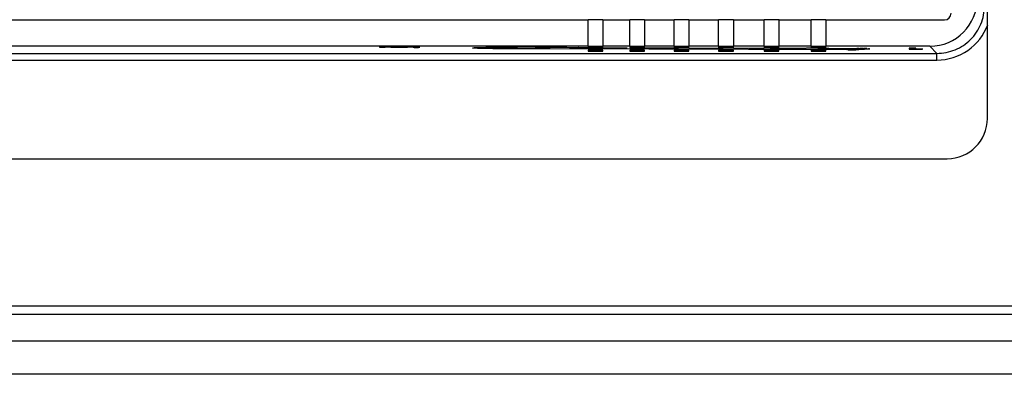
# Model space of a CAD drawing. Units: inches. Extents: x 0 to 16.5, y 0 to 11.7.
# Drawn here: x 14.6 to 15.7, y 3.5 to 3.9 of the extents above; entities that cross this region are included whole.
import ezdxf

# ---------------------------------------------------------------- set-up
doc = ezdxf.new("R2010")
doc.units = ezdxf.units.IN
doc.header["$LTSCALE"] = 0.909449
doc.header["$MEASUREMENT"] = 0
doc.layers.get('0').update_dxf_attribs({"linetype": 'CONTINUOUS'})

msp = doc.modelspace()

# ---------------------------------------------------------------- linework, layer by layer
at = {"color": 7, "linetype": 'CONTINUOUS'}
for p, q in [((15.7272, 3.7749), (15.7272, 6.0111)), ((14.0064, 3.8909), (15.2576, 3.8909)), ((15.2576, 3.8599), (15.2576, 3.8909)), ((15.2749, 3.8909), (15.3065, 3.8909)), ((15.2749, 3.8909), (15.2749, 3.8599)), ((15.3065, 3.8599), (15.3065, 3.8909)), ((15.3238, 3.8909), (15.3586, 3.8909)), ((15.3238, 3.8909), (15.3238, 3.8599)), ((15.3586, 3.8599), (15.3586, 3.8909)), ((15.3759, 3.8909), (15.4111, 3.8909)), ((15.3759, 3.8909), (15.3759, 3.8599)), ((15.4111, 3.8599), (15.4111, 3.8909)), ((15.4284, 3.8909), (15.4647, 3.8909)), ((15.4284, 3.8909), (15.4284, 3.8599)), ((15.4647, 3.8599), (15.4647, 3.8909)), ((15.482, 3.8909), (15.5198, 3.8909)), ((15.482, 3.8909), (15.482, 3.8599)), ((15.5198, 3.8599), (15.5198, 3.8909)), ((15.5371, 3.8909), (15.6766, 3.8909)), ((15.5371, 3.8909), (15.5371, 3.8599)), ((15.2576, 3.8599), (14.0064, 3.8599)), ((15.015, 3.8592), (15.0124, 3.8591)), ((15.0124, 3.8591), (15.0124, 3.859)), ((15.0124, 3.859), (15.015, 3.8589)), ((15.0189, 3.8593), (15.015, 3.8592)), ((15.015, 3.8589), (15.0189, 3.8588)), ((15.0255, 3.8594), (15.0189, 3.8593)), ((15.0189, 3.8591), (15.0202, 3.8591)), ((15.0189, 3.859), (15.0189, 3.8591)), ((15.0202, 3.8591), (15.0229, 3.8592)), ((15.0229, 3.8592), (15.0268, 3.8593)), ((15.0268, 3.8594), (15.0255, 3.8594)), ((15.0255, 3.8587), (15.032, 3.8587)), ((15.0268, 3.8593), (15.0307, 3.8593)), ((15.0307, 3.8593), (15.0399, 3.8593)), ((15.032, 3.8587), (15.0386, 3.8587)), ((15.0386, 3.8587), (15.0452, 3.8587)), ((15.0399, 3.8593), (15.0439, 3.8593)), ((15.0452, 3.8594), (15.0439, 3.8594)), ((15.0439, 3.8593), (15.0478, 3.8592)), ((15.0517, 3.8593), (15.0452, 3.8594)), ((15.0478, 3.8592), (15.0504, 3.8591)), ((15.0504, 3.8591), (15.0517, 3.8591)), ((15.0557, 3.8592), (15.0517, 3.8593)), ((15.0517, 3.8591), (15.0517, 3.859)), ((15.0517, 3.8588), (15.053, 3.8588)), ((15.053, 3.8588), (15.053, 3.8588)), ((15.053, 3.8584), (15.0557, 3.8585)), ((15.0583, 3.8591), (15.0557, 3.8592)), ((15.0557, 3.8585), (15.0557, 3.8592)), ((15.0557, 3.8585), (15.0583, 3.8586)), ((15.0596, 3.8589), (15.0583, 3.8591)), ((15.0583, 3.8586), (15.0596, 3.8588)), ((15.0596, 3.8588), (15.0596, 3.8589)), ((15.1242, 3.8583), (15.1311, 3.8585)), ((15.1311, 3.8585), (15.1423, 3.8588)), ((15.1423, 3.8588), (15.143, 3.8588)), ((15.143, 3.8588), (15.1572, 3.8589)), ((15.1572, 3.8589), (15.1579, 3.859)), ((15.1579, 3.859), (15.1747, 3.859)), ((15.1924, 3.8591), (15.1932, 3.8591)), ((15.1932, 3.8591), (15.2098, 3.859)), ((15.2098, 3.859), (15.2107, 3.859)), ((15.2107, 3.859), (15.2255, 3.8588)), ((15.563, 3.8559), (15.2123, 3.8569)), ((15.2255, 3.8588), (15.2262, 3.8588)), ((15.2262, 3.8588), (15.2376, 3.8586)), ((15.2376, 3.8586), (15.2385, 3.8586)), ((15.2385, 3.8586), (15.2459, 3.8583)), ((15.246, 3.8583), (15.2462, 3.8583)), ((15.2462, 3.8583), (15.2581, 3.8583)), ((15.2576, 3.8595), (15.2576, 3.8584)), ((15.2576, 3.8584), (15.2749, 3.8584)), ((15.2702, 3.8583), (15.2903, 3.8581)), ((15.3065, 3.8599), (15.2749, 3.8599)), ((15.2749, 3.8584), (15.2749, 3.8595)), ((15.2903, 3.8581), (15.3036, 3.8582)), ((15.3065, 3.8595), (15.3065, 3.8584)), ((15.3065, 3.8584), (15.3238, 3.8584)), ((15.3586, 3.8599), (15.3238, 3.8599)), ((15.3238, 3.8584), (15.3238, 3.8595)), ((15.324, 3.8581), (15.3419, 3.8579)), ((15.3419, 3.8579), (15.364, 3.858)), ((15.3586, 3.8595), (15.3586, 3.8584)), ((15.3586, 3.8584), (15.3759, 3.8584)), ((15.4111, 3.8599), (15.3759, 3.8599)), ((15.3759, 3.8584), (15.3759, 3.8595)), ((15.3759, 3.858), (15.3944, 3.8578)), ((15.3944, 3.8578), (15.4165, 3.8579)), ((15.4111, 3.8595), (15.4111, 3.8584)), ((15.4111, 3.8584), (15.4284, 3.8584)), ((15.4647, 3.8599), (15.4284, 3.8599)), ((15.4284, 3.8584), (15.4284, 3.8595)), ((15.4284, 3.8579), (15.4469, 3.8577)), ((15.4469, 3.8577), (15.4647, 3.8578)), ((15.4647, 3.8595), (15.4647, 3.8584)), ((15.4647, 3.8584), (15.482, 3.8584)), ((15.4717, 3.8578), (15.4842, 3.8577)), ((15.5198, 3.8599), (15.482, 3.8599)), ((15.482, 3.8584), (15.482, 3.8595)), ((15.4842, 3.8577), (15.5019, 3.8575)), ((15.5019, 3.8575), (15.5142, 3.8576)), ((15.5198, 3.8595), (15.5198, 3.8584)), ((15.5198, 3.8584), (15.5371, 3.8584)), ((15.5277, 3.8576), (15.5407, 3.8575)), ((15.6595, 3.8599), (15.5371, 3.8599)), ((15.5371, 3.8584), (15.5371, 3.8595)), ((15.5407, 3.8575), (15.5588, 3.8573)), ((15.5588, 3.8573), (15.5731, 3.8572)), ((15.5731, 3.8572), (15.5731, 3.8572)), ((15.5731, 3.8572), (15.5737, 3.8572)), ((15.5794, 3.8561), (15.5758, 3.856)), ((15.5765, 3.8572), (15.5776, 3.8572)), ((15.5828, 3.8562), (15.5794, 3.8561)), ((15.5809, 3.8572), (15.5817, 3.8572)), ((15.5888, 3.8569), (15.5828, 3.8562)), ((15.5853, 3.8571), (15.5874, 3.857)), ((15.5881, 3.857), (15.5889, 3.8569)), ((15.6431, 3.8577), (15.6352, 3.8577)), ((15.6352, 3.8577), (15.6352, 3.8566)), ((15.6352, 3.8566), (15.6431, 3.8566)), ((15.6431, 3.8567), (15.6431, 3.8577)), ((15.6509, 3.8569), (15.6431, 3.8567)), ((15.6431, 3.8566), (15.6509, 3.8567)), ((15.6509, 3.8567), (15.6509, 3.8569)), ((15.6595, 3.8599), (15.6678, 3.8516)), ((12.0732, 3.8516), (15.6678, 3.8516)), ((15.2749, 3.8554), (15.2576, 3.8554)), ((15.2576, 3.8554), (15.2576, 3.8543)), ((15.2576, 3.8543), (15.2749, 3.8543)), ((15.2749, 3.8543), (15.2749, 3.8554)), ((15.3238, 3.8554), (15.3065, 3.8554)), ((15.3065, 3.8554), (15.3065, 3.8543)), ((15.3065, 3.8543), (15.3238, 3.8543)), ((15.3238, 3.8543), (15.3238, 3.8554)), ((15.3759, 3.8554), (15.3586, 3.8554)), ((15.3586, 3.8554), (15.3586, 3.8543)), ((15.3586, 3.8543), (15.3759, 3.8543)), ((15.3759, 3.8543), (15.3759, 3.8554)), ((15.4284, 3.8554), (15.4111, 3.8554)), ((15.4111, 3.8554), (15.4111, 3.8543)), ((15.4111, 3.8543), (15.4284, 3.8543)), ((15.4284, 3.8543), (15.4284, 3.8554)), ((15.482, 3.8554), (15.4647, 3.8554)), ((15.4647, 3.8554), (15.4647, 3.8543)), ((15.4647, 3.8543), (15.482, 3.8543)), ((15.482, 3.8543), (15.482, 3.8554)), ((15.5371, 3.8554), (15.5198, 3.8554)), ((15.5198, 3.8554), (15.5198, 3.8543)), ((15.5198, 3.8543), (15.5371, 3.8543)), ((15.5371, 3.8543), (15.5371, 3.8554)), ((15.6678, 3.8437), (15.6678, 3.8516)), ((12.0732, 3.8437), (15.6678, 3.8437)), ((12.0579, 3.7277), (15.6799, 3.7277)), ((11.7366, 3.545), (16.0043, 3.545)), ((15.991, 3.5544), (11.7469, 3.5544)), ((11.7366, 3.5135), (16.0043, 3.5135)), ((16.0043, 3.4741), (11.7366, 3.4741))]:
    msp.add_line(p, q, dxfattribs=at)
for points in [[(15.1227, 3.8581), (15.1229, 3.8581), (15.1233, 3.8582), (15.1238, 3.8582), (15.1245, 3.8583), (15.1253, 3.8583), (15.1263, 3.8584), (15.1274, 3.8584), (15.1287, 3.8584), (15.1301, 3.8585)], [(15.1301, 3.8585), (15.1317, 3.8585), (15.1334, 3.8586), (15.1353, 3.8586), (15.1373, 3.8587)], [(15.1373, 3.8587), (15.1396, 3.8587), (15.1419, 3.8588), (15.1445, 3.8588), (15.1472, 3.8588), (15.1501, 3.8589), (15.1531, 3.8589), (15.1563, 3.8589), (15.1597, 3.859), (15.1632, 3.859)], [(15.1632, 3.859), (15.1668, 3.859), (15.1706, 3.859), (15.1745, 3.859), (15.1785, 3.8591), (15.1826, 3.8591), (15.1868, 3.8591)], [(15.1868, 3.8591), (15.191, 3.8591), (15.1953, 3.859), (15.1996, 3.859)], [(15.1996, 3.859), (15.204, 3.859), (15.2083, 3.859), (15.2126, 3.859), (15.2168, 3.8589), (15.221, 3.8589), (15.225, 3.8588), (15.2289, 3.8588), (15.2325, 3.8587), (15.2359, 3.8586), (15.2391, 3.8586), (15.2419, 3.8585), (15.2443, 3.8584), (15.246, 3.8583)], [(15.5731, 3.8572), (15.575, 3.8572), (15.5772, 3.8572), (15.5792, 3.8572), (15.581, 3.8572), (15.5827, 3.8572), (15.5841, 3.8571), (15.5854, 3.8571), (15.5864, 3.8571), (15.5872, 3.857), (15.5878, 3.857), (15.5882, 3.857), (15.5883, 3.857)]]:
    msp.add_lwpolyline(points, dxfattribs=at)
for centre, radius, start, end in [((15.1282, 3.7923), 0.0661, 93.4384, 93.9073), ((15.1856, 0.2377), 3.6213, 89.8923, 90.1716), ((15.2397, 3.7338), 0.1247, 87.0224, 87.1664), ((15.4683, 1.4786), 2.3791, 89.9162, 90.0866), ((15.5249, 1.5345), 2.3231, 89.931, 90.2632), ((15.5642, 4.9332), 1.0773, 269.9363, 270.0916), ((15.5644, 4.8439), 0.988, 270.0865, 270.385), ((15.5658, 4.6308), 0.7749, 270.3855, 270.6052), ((15.5704, 2.8808), 0.9765, 89.6421, 89.8089), ((15.5677, 4.455), 0.5991, 270.6061, 270.7789), ((15.5723, 3.143), 0.7142, 89.3113, 89.5717), ((15.5765, 3.4599), 0.3973, 88.8212, 89.2482), ((15.5793, 3.6031), 0.2541, 88.6559, 88.8012), ((15.5856, 3.81), 0.047, 86.9555, 87.7596), ((15.6799, 3.7749), 0.0472, 270, 360)]:
    msp.add_arc(centre, radius, start, end, dxfattribs=at)
for centre, major_axis, ratio, start_param, end_param in [((15.6595, 3.9159), (0.0395, -0.0395), 0.999695, -0.785246, 0.785246), ((15.2663, 3.8906), (0.018, 0), 0.017455, 1.067953, 2.07364), ((15.3152, 3.8906), (0.018, 0), 0.017455, 1.067953, 2.07364), ((15.3673, 3.8906), (0.018, 0), 0.017455, 1.067953, 2.07364), ((15.4197, 3.8906), (0.018, 0), 0.017455, 1.067953, 2.07364), ((15.4734, 3.8906), (0.018, 0), 0.017455, 1.067953, 2.07364), ((15.5285, 3.8906), (0.018, 0), 0.017455, 1.067953, 2.07364), ((15.6766, 3.8988), (0.00557, -0.00557), 0.999695, -0.785246, 0.785246), ((15.2663, 3.8602), (0.018, 0), 0.017455, -2.07364, -1.067953), ((15.3152, 3.8602), (0.018, 0), 0.017455, -2.07364, -1.067953), ((15.3673, 3.8602), (0.018, 0), 0.017455, -2.07364, -1.067953), ((15.4197, 3.8602), (0.018, 0), 0.017455, -2.07364, -1.067953), ((15.4734, 3.8602), (0.018, 0), 0.017455, -2.07364, -1.067953), ((15.5285, 3.8602), (0.018, 0), 0.017455, -2.07364, -1.067953)]:
    msp.add_ellipse(centre, major_axis=major_axis, ratio=ratio, start_param=start_param, end_param=end_param, dxfattribs=at)
for points, knots in [([(15.6678, 3.8516), (15.6751, 3.8516), (15.6898, 3.8545), (15.7084, 3.8669), (15.7208, 3.8855), (15.7237, 3.9002), (15.7237, 3.9075)], [0, 0, 0, 0, 0.250035, 0.500001, 0.749973, 1, 1, 1, 1]), ([(15.6678, 3.8437), (15.6805, 3.8437), (15.7065, 3.8517), (15.7231, 3.8732), (15.7275, 3.8851)], [0, 0, 0, 0, 0.500018, 1, 1, 1, 1]), ([(15.1323, 3.8573), (15.1302, 3.8574), (15.1275, 3.8575), (15.1242, 3.8576), (15.1229, 3.8577), (15.1221, 3.8578), (15.1219, 3.8579), (15.1216, 3.8579), (15.1219, 3.8582), (15.1226, 3.858), (15.1232, 3.8582), (15.1237, 3.8582)], [0, 0, 0, 0, 0.485815, 0.653572, 0.768542, 0.805968, 0.829963, 0.840827, 0.846868, 0.896601, 1, 1, 1, 1]), ([(15.2123, 3.8569), (15.1976, 3.8568), (15.1709, 3.8568), (15.1442, 3.857), (15.1323, 3.8573)], [0, 0, 0, 0, 0.552614, 1, 1, 1, 1]), ([(15.2118, 3.8589), (15.2119, 3.8585), (15.212, 3.8579), (15.2121, 3.857), (15.2123, 3.8569)], [0, 0, 0, 0, 0.705998, 1, 1, 1, 1]), ([(15.5612, 3.8559), (15.5613, 3.856), (15.5615, 3.8565), (15.5616, 3.8569), (15.5616, 3.8572)], [0, 0, 0, 0, 0.310269, 1, 1, 1, 1])]:
    msp.add_open_spline(points, degree=3, knots=knots, dxfattribs=at)
msp.add_open_spline([(15.5828, 3.8562), (15.582, 3.8562), (15.5811, 3.8565), (15.5804, 3.8571)], degree=3, dxfattribs=at)

doc.saveas('drawing.dxf')
